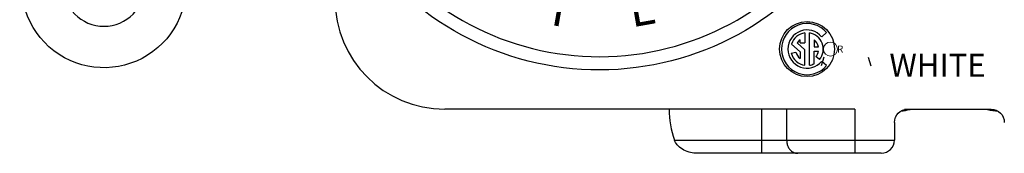
# Model space of a CAD drawing. Extents: x 0 to 17, y 0 to 11.
# Drawn here: x 1.1 to 3.4, y 7.4 to 7.7 of the extents above; entities that cross this region are included whole.
import ezdxf

# ---------------------------------------------------------------- set-up
doc = ezdxf.new("R2010")
doc.units = 0
doc.header["$MEASUREMENT"] = 0
doc.linetypes.add('DASHED', pattern=[0.75, 0.5, -0.25])
for name, color, linetype in [('1', 7, 'Continuous'), ('21', 7, 'Continuous'), ('4', 7, 'Continuous')]:
    doc.layers.add(name, color=color, linetype=linetype)
doc.styles.add('blockfont', font='simplex.shx', dxfattribs={"bigfont": 'bigfont'})
doc.styles.add('leroy', font='ARIAL.TTF', dxfattribs={"bigfont": 'bigfont'})

msp = doc.modelspace()

# ---------------------------------------------------------------- linework, layer by layer
at = {"layer": '1', "color": 192, "linetype": 'DASHED'}
for p, q in [((2.9662, 7.609), (2.9606, 7.5895)), ((3.0677, 7.609), (3.0733, 7.5895))]:
    msp.add_line(p, q, dxfattribs=at)
at = {"layer": '1', "color": 15, "linetype": 'Continuous'}
for p, q in [((3.0374, 7.491), (2.1039, 7.491)), ((2.8244, 7.491), (2.8244, 7.421)), ((2.8819, 7.491), (2.8819, 7.421)), ((3.0374, 7.491), (3.0374, 7.421)), ((3.1572, 7.491), (3.3472, 7.491)), ((3.1272, 7.461), (3.1272, 7.421)), ((2.6265, 7.421), (2.8244, 7.421)), ((2.8244, 7.421), (2.8244, 7.391)), ((2.8244, 7.421), (2.8819, 7.421)), ((2.8819, 7.421), (3.0374, 7.421)), ((3.0374, 7.421), (3.0374, 7.391)), ((3.0374, 7.421), (3.1272, 7.421)), ((2.8244, 7.391), (2.6748, 7.391)), ((2.9076, 7.391), (2.8244, 7.391)), ((3.0374, 7.391), (2.9076, 7.391)), ((3.0972, 7.391), (3.0374, 7.391))]:
    msp.add_line(p, q, dxfattribs=at)
at = {"layer": '1', "color": 192, "linetype": 'Continuous'}
for p, q in [((3.1626, 7.4902), (3.1502, 7.4902)), ((3.1626, 7.4902), (3.166, 7.491)), ((3.3359, 7.491), (3.3393, 7.4902)), ((3.3393, 7.4902), (3.3542, 7.4902))]:
    msp.add_line(p, q, dxfattribs=at)
at = {"layer": '1', "color": 15, "linetype": 'Continuous'}
for centre, radius, start, end in [((2.4559, 8.241), 0.631, 214.1819, 325.9801), ((2.1039, 7.741), 0.25, 180, 270), ((2.8244, 7.491), 0.21, 180, 199.4712), ((3.0972, 7.421), 0.03, 270, 360)]:
    msp.add_arc(centre, radius, start, end, dxfattribs=at)
at = {"layer": '1', "color": 15, "linetype": 'Continuous', "extrusion": (0, 0, -1)}
for centre, radius, start, end in [((-2.4559, 8.241), 0.661, 213.216, 326.6261), ((-3.1572, 7.461), 0.03, 0, 90), ((-3.3472, 7.461), 0.03, 90, 180)]:
    msp.add_arc(centre, radius, start, end, dxfattribs=at)
at = {"layer": '1', "color": 192, "linetype": 'Continuous'}
for centre, start, end in [((3.0169, 8.289), 278.8303, 280.3305), ((3.4849, 8.289), 259.6695, 261.4055)]:
    msp.add_arc(centre, 0.812, start, end, dxfattribs=at)
at = {"layer": '1', "color": 15, "linetype": 'Continuous'}
for points, knots in [([(2.6748, 7.391), (2.6697, 7.391), (2.6645, 7.3919), (2.6598, 7.3933), (2.6543, 7.3949), (2.6492, 7.3972), (2.6447, 7.4), (2.6402, 7.4029), (2.6362, 7.4062), (2.633, 7.4099), (2.6301, 7.4133), (2.6278, 7.4171), (2.6265, 7.421)], [0, 0, 0, 0, 0.224865, 0.224865, 0.224865, 0.48572, 0.48572, 0.48572, 0.751727, 0.751727, 0.751727, 1, 1, 1, 1]), ([(2.8819, 7.421), (2.8819, 7.4182), (2.8823, 7.4153), (2.8829, 7.4126), (2.8835, 7.41), (2.8844, 7.4075), (2.8855, 7.4053), (2.8866, 7.4029), (2.8881, 7.4008), (2.8896, 7.3991), (2.8919, 7.3964), (2.8946, 7.3945), (2.8974, 7.3932), (2.9006, 7.3917), (2.904, 7.391), (2.9075, 7.391)], [0, 0, 0, 0, 0.1549372, 0.1549372, 0.1549372, 0.3090469, 0.3090469, 0.3090469, 0.4735704, 0.4735704, 0.4735704, 0.7200134, 0.7200134, 0.7200134, 0.9960262, 0.9960262, 0.9960262, 0.9960262])]:
    msp.add_open_spline(points, degree=3, knots=knots, dxfattribs=at)
msp.add_open_spline([(2.9075, 7.391), (2.9075, 7.391), (2.9076, 7.391), (2.9076, 7.391)], degree=3, dxfattribs=at)
at = {"layer": '21', "color": 7, "linetype": 'Continuous'}
for p, q in [((2.923, 7.6639), (2.923, 7.6418)), ((2.923, 7.6639), (2.923, 7.6418)), ((2.9336, 7.5906), (2.9336, 7.6639)), ((2.9336, 7.5906), (2.9336, 7.6639)), ((2.9616, 7.6552), (2.9728, 7.6646)), ((2.9616, 7.6552), (2.9728, 7.6646)), ((2.923, 7.6254), (2.9059, 7.6413)), ((2.923, 7.6254), (2.9059, 7.6413)), ((2.9123, 7.6418), (2.9123, 7.6483)), ((2.9123, 7.6418), (2.9123, 7.6483)), ((2.9123, 7.6418), (2.923, 7.6418)), ((2.9123, 7.6418), (2.923, 7.6418)), ((2.9443, 7.6483), (2.9443, 7.6321)), ((2.9443, 7.6483), (2.9443, 7.6321)), ((2.8925, 7.6177), (2.9028, 7.6204)), ((2.8925, 7.6177), (2.9028, 7.6204)), ((2.9123, 7.6209), (2.8931, 7.6388)), ((2.9123, 7.6209), (2.8931, 7.6388)), ((2.9123, 7.6209), (2.9123, 7.6063)), ((2.9123, 7.6209), (2.9123, 7.6063)), ((2.923, 7.5906), (2.923, 7.6254)), ((2.923, 7.5906), (2.923, 7.6254)), ((2.9443, 7.6321), (2.9542, 7.6321)), ((2.9443, 7.6321), (2.9542, 7.6321)), ((2.9443, 7.5939), (2.9443, 7.6225)), ((2.9443, 7.5939), (2.9443, 7.6225)), ((2.9443, 7.6225), (2.9542, 7.6225)), ((2.9443, 7.6225), (2.9542, 7.6225)), ((2.9567, 7.6035), (2.9485, 7.6103)), ((2.9567, 7.6035), (2.9485, 7.6103)), ((2.9728, 7.5899), (2.9616, 7.5994)), ((2.9728, 7.5899), (2.9616, 7.5994))]:
    msp.add_line(p, q, dxfattribs=at)
msp.add_circle((2.9283, 7.6273), 0.0625, dxfattribs=at)
at = {"layer": '21', "color": 7, "linetype": 'Continuous', "lineweight": 0}
msp.add_circle((2.9816, 7.6273), 0.016, dxfattribs=at)
at = {"layer": '21', "color": 7, "linetype": 'Continuous'}
for radius, start, end in [(0.0581, 40, 320), (0.0581, 40, 320), (0.0434, 40, 320), (0.0434, 40, 320), (0.037, 98.2644, 161.8664), (0.037, 98.2644, 161.8664), (0.037, 320, 441.7356), (0.037, 320, 441.7356), (0.0264, 127.2907, 147.8636), (0.0264, 10.464, 52.7382), (0.0264, 10.464, 52.7382), (0.0264, 195, 232.7093), (0.0264, 320, 349.536), (0.0264, 320, 349.536), (0.037, 195, 261.7356), (0.037, 195, 261.7356), (0.037, 278.2644, 295.5453), (0.037, 278.2644, 295.5453)]:
    msp.add_arc((2.9283, 7.6273), radius, start, end, dxfattribs=at)
at = {"layer": '4', "color": 123, "linetype": 'Continuous', "extrusion": (0, 0, -1)}
msp.add_circle((-1.3284, 7.7725), 0.0935, dxfattribs=at)
msp.add_arc((-1.3284, 7.7725), 0.1875, 168.5628, 446.2101, dxfattribs=at)

# ---------------------------------------------------------------- texts
at = {"color": 123, "linetype": 'Continuous', "lineweight": 0, "style": 'blockfont'}
for s, rotation, p in [('T', 350, (2.3265, 7.6855)), ('L', 10, (2.5296, 7.6764))]:
    msp.add_text(s, height=0.078, rotation=rotation, dxfattribs=at).set_placement(p)
at = {"color": 7, "linetype": 'Continuous', "lineweight": 0, "style": 'leroy'}
msp.add_text('R', height=0.016, dxfattribs=at).set_placement((2.9969, 7.6194))
at = {"color": 123, "linetype": 'Continuous', "lineweight": 0, "style": 'blockfont'}
msp.add_text('WHITE', height=0.052, dxfattribs=at).set_placement((3.1158, 7.5646))

doc.saveas('drawing.dxf')
